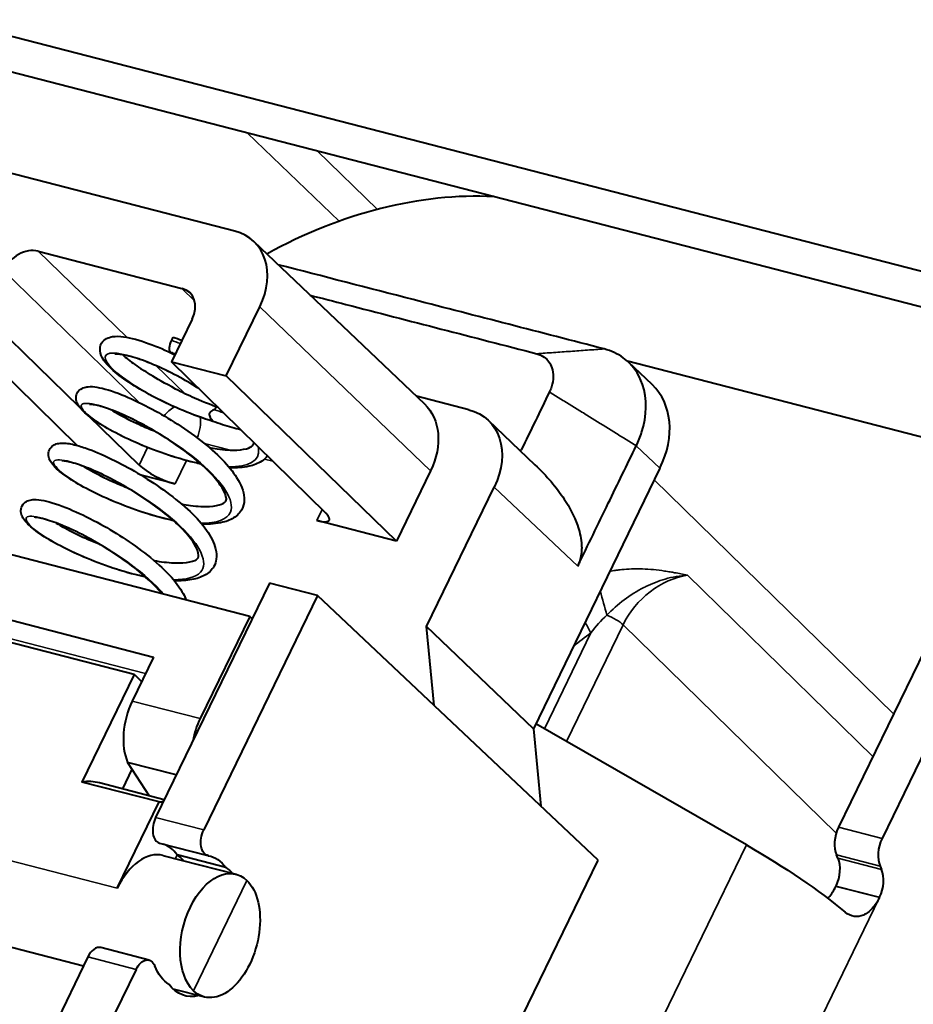
# Model space of a CAD drawing. Units: inches. Extents: x 0 to 17, y 0 to 11.
# Drawn here: x 11.3 to 11.4, y 10.2 to 10.4 of the extents above; entities that cross this region are included whole.
import ezdxf

# ---------------------------------------------------------------- set-up
doc = ezdxf.new("R2010")
doc.units = ezdxf.units.IN
doc.header["$MEASUREMENT"] = 0
doc.layers.add('Viewport5ForCustomObjects_0', color=7, linetype='Continuous')
doc.layers.add('Visible (ANSI)', color=7, linetype='Continuous', lineweight=40)
doc.layers.add('Visible Narrow (ANSI)', color=7, linetype='Continuous', lineweight=35)

# ---------------------------------------------------------------- blocks, each defined once
blk = doc.blocks.new('CustomObjectsInViewport5_0')
at = {"layer": 'Visible (ANSI)'}
for p, q in [((-10005.70501, -10001.94926), (-10003.81108, -10002.43852)), ((-10003.78299, -10002.46562), (-10005.67692, -10001.97636)), ((-10005.54643, -10002.06611), (-10005.7593, -10002.01112)), ((-10005.5359, -10002.07186), (-10005.44166, -10002.16157)), ((-10005.65514, -10002.07717), (-10005.57564, -10002.09771)), ((-10005.71598, -10002.10352), (-10005.63347, -10002.18455)), ((-10005.55111, -10002.14612), (-10005.53258, -10002.10798)), ((-10005.63223, -10002.1633), (-10005.68571, -10002.11134)), ((-10005.56998, -10002.11482), (-10005.58138, -10002.1383)), ((-10005.49616, -10002.22197), (-10005.58138, -10002.1383)), ((-10005.58138, -10002.1383), (-10005.55111, -10002.14612)), ((-10004.89832, -10002.2494), (-10005.32939, -10002.13804)), ((-10005.3158, -10002.15091), (-10005.32891, -10002.13849)), ((-10005.45716, -10002.23738), (-10005.55111, -10002.14612)), ((-10005.4172, -10002.16479), (-10005.44612, -10002.15731)), ((-10005.59925, -10002.19534), (-10005.62703, -10002.16835)), ((-10005.40646, -10002.17063), (-10005.38058, -10002.19516)), ((-10005.5794, -10002.2058), (-10005.59822, -10002.20094)), ((-10005.43827, -10002.19848), (-10005.45716, -10002.23738)), ((-10005.31152, -10002.1971), (-10005.38146, -10002.34107)), ((-10005.44047, -10002.28465), (-10005.40304, -10002.20758)), ((-10005.53816, -10002.27896), (-10005.8044, -10002.21019)), ((-10005.45716, -10002.23738), (-10005.50115, -10002.22602)), ((-10005.85752, -10002.23267), (-10005.59128, -10002.30144)), ((-10005.60208, -10002.31104), (-10005.87065, -10002.24166)), ((-10005.52728, -10002.26061), (-10005.59016, -10002.39008)), ((-10005.50067, -10002.26748), (-10005.52728, -10002.26061)), ((-10005.50067, -10002.26748), (-10005.56355, -10002.39695)), ((-10005.3457, -10002.41361), (-10005.50067, -10002.26748)), ((-10005.53816, -10002.27896), (-10005.56561, -10002.33547)), ((-10005.53681, -10002.28024), (-10005.53816, -10002.27896)), ((-10005.1566, -10002.27961), (-10005.21289, -10002.39549)), ((-10005.43627, -10002.32821), (-10005.44047, -10002.28465)), ((-10005.38146, -10002.34107), (-10005.44047, -10002.28465)), ((-10005.13254, -10002.28583), (-10005.18882, -10002.40171)), ((-10005.59128, -10002.30144), (-10005.6031, -10002.32579)), ((-10005.60208, -10002.31104), (-10005.63087, -10002.37054)), ((-10005.38146, -10002.34107), (-10005.37734, -10002.38378)), ((-10005.26375, -10002.40529), (-10005.38012, -10002.33832)), ((-10005.57876, -10002.36661), (-10005.60563, -10002.35967)), ((-10005.60563, -10002.35967), (-10005.5937, -10002.37813)), ((-10005.60323, -10002.36338), (-10005.60852, -10002.37431)), ((-10005.58829, -10002.38154), (-10005.63087, -10002.37054)), ((-10005.5854, -10002.38028), (-10005.6212, -10002.37103)), ((-10005.61136, -10002.42922), (-10005.58829, -10002.38154)), ((-10005.96444, -10002.38564), (-10005.62997, -10002.47205)), ((-10005.58803, -10002.40427), (-10005.56128, -10002.41118)), ((-10005.5861, -10002.41108), (-10005.54574, -10002.42151)), ((-10005.55139, -10002.41771), (-10005.57832, -10002.41075)), ((-10005.39448, -10002.51404), (-10005.3457, -10002.41361)), ((-10005.21315, -10002.41266), (-10005.21396, -10002.41082)), ((-10005.1899, -10002.41703), (-10005.18908, -10002.41887)), ((-10005.21433, -10002.4282), (-10005.21422, -10002.42798)), ((-10005.19027, -10002.43441), (-10005.19016, -10002.43419)), ((-10005.59378, -10002.46892), (-10005.62046, -10002.46203)), ((-10005.62762, -10002.4672), (-10005.72951, -10002.67697)), ((-10005.60101, -10002.47407), (-10005.7029, -10002.68385)), ((-10005.58065, -10002.48479), (-10005.56324, -10002.48928))]:
    blk.add_line(p, q, dxfattribs=at)
for centre, major_axis, ratio, start_param, end_param in [((-10005.46973, -10002.26094), (0.16661, 0.17275), 0.759516, 0.585162, 1.185394), ((-10005.56295, -10002.10013), (0.02717, 0.02816), 0.759474, 5.118007, 6.688803), ((-10005.66189, -10002.09108), (-0.01111, -0.01152), 0.759485, 3.547196, 5.117973), ((-10005.5824, -10002.11162), (0.01111, 0.01152), 0.759464, 5.118041, 6.688818), ((-10005.58024, -10002.12829), (-0.0017, -0.0047), 0.369451, 4.017286, 4.428803), ((-10005.56749, -10002.14575), (-0.04903, 0.02398), 0.260005, 5.005928, 5.105008), ((-10005.58024, -10002.12829), (-0.0017, -0.0047), 0.369451, 4.428803, 6.283185), ((-10005.35033, -10002.18707), (0.03472, 0.03599), 0.759464, 5.118041, 6.289876), ((-10005.55608, -10002.16651), (0.00168, 0.00455), 0.433657, 0.93533, 1.3417), ((-10005.58686, -10002.19852), (0.01437, -0.00703), 0.260005, 3.813484, 5.379917), ((-10005.50861, -10002.21873), (0.01437, -0.00703), 0.260005, 5.379917, 6.94635), ((-10005.63925, -10002.39382), (-0.02311, -0.09012), 0.601067, 2.766338, 2.861839), ((-10005.58916, -10002.33931), (-0.00755, -0.02903), 0.594437, 4.387485, 5.631439), ((-10005.55146, -10002.34905), (-0.00745, -0.02906), 0.601064, 4.385401, 4.82478), ((-10005.63739, -10002.43398), (-0.01615, -0.06296), 0.601067, 3.140546, 3.385738), ((-10005.58551, -10002.39459), (-0.00252, -0.00968), 0.594437, 4.387485, 6.284215), ((-10005.20656, -10002.40159), (-0.00338, -0.01307), 0.597752, 4.386455, 5.637489), ((-10005.1825, -10002.40781), (-0.00338, -0.01307), 0.597752, 4.386455, 5.637489), ((-10005.59481, -10002.44498), (0.0087, 0.0339), 0.601067, 6.282139, 7.529517), ((-10005.59634, -10002.44081), (-0.00944, -0.03629), 0.594437, 2.682957, 3.097515), ((-10005.59169, -10002.44532), (-0.00944, -0.03629), 0.594437, 2.743107, 2.95042), ((-10005.22054, -10002.42188), (0.00338, 0.01307), 0.597752, 4.386455, 5.637489), ((-10005.19648, -10002.4281), (0.00338, 0.01307), 0.597752, 4.386455, 5.637489), ((-10005.62297, -10002.47171), (-0.00252, -0.00968), 0.594437, 3.142622, 4.387485)]:
    blk.add_ellipse(centre, major_axis=major_axis, ratio=ratio, start_param=start_param, end_param=end_param, dxfattribs=at)
at = {"layer": 'Visible (ANSI)', "extrusion": (0, 0, -1)}
for centre, major_axis, ratio, start_param, end_param in [((-10005.56749, -10002.14575), (-0.0408, 0.01996), 0.260005, 4.294056, 4.319685), ((-10005.46931, -10002.19046), (0.02777, 0.02879), 0.759474, 6.278091, 7.448364), ((-10005.43409, -10002.19956), (0.02777, 0.02879), 0.759464, 5.877552, 7.44833), ((-10005.59481, -10002.44498), (0.01615, 0.06296), 0.601067, 6.03904, 6.098221), ((-10005.5588, -10002.40149), (0.00247, 0.00969), 0.604375, 3.103647, 5.040456), ((-10005.31592, -10002.42152), (0.13583, -0.06597), 0.256693, 4.97934, 5.483544), ((-10005.56946, -10002.44776), (-0.00925, -0.03634), 0.604375, 3.103647, 3.603391), ((-10005.55445, -10002.45541), (0.0087, 0.0339), 0.601067, 3.467553, 6.606154), ((-10005.56471, -10002.45229), (-0.00925, -0.03634), 0.604375, 3.335928, 3.543241), ((-10005.55445, -10002.45541), (0.00881, 0.03387), 0.594434, 0.3209, 3.465485), ((-10005.59626, -10002.47861), (-0.00247, -0.00969), 0.604375, 1.898863, 3.835672), ((-10005.56946, -10002.44776), (-0.00925, -0.03634), 0.604375, 0.194335, 0.694079), ((-10005.56471, -10002.45229), (-0.00925, -0.03634), 0.604375, 5.953394, 6.744984)]:
    blk.add_ellipse(centre, major_axis=major_axis, ratio=ratio, start_param=start_param, end_param=end_param, dxfattribs=at)
at = {"layer": 'Visible (ANSI)'}
for points, knots in [([(-10005.34231, -10002.1312), (-10005.37752, -10002.1221), (-10005.41263, -10002.11303), (-10005.47268, -10002.09752), (-10005.49754, -10002.09109), (-10005.52244, -10002.08466)], [-0.8626513, -0.8626513, -0.8626513, -0.8626513, -0.5174897, -0.5174897, -0.2731332, -0.2731332, -0.2731332, -0.2731332]), ([(-10005.50477, -10002.10149), (-10005.4982, -10002.10319), (-10005.49163, -10002.10488), (-10005.44991, -10002.11566), (-10005.4148, -10002.12473), (-10005.37959, -10002.13383)], [0.4529969, 0.4529969, 0.4529969, 0.4529969, 0.5174897, 0.5174897, 0.8626513, 0.8626513, 0.8626513, 0.8626513]), ([(-10005.55858, -10002.17122), (-10005.5639, -10002.16958), (-10005.56951, -10002.16754), (-10005.58019, -10002.1631), (-10005.5854, -10002.16067), (-10005.59502, -10002.15568), (-10005.59955, -10002.15307), (-10005.60748, -10002.14797), (-10005.61092, -10002.14543), (-10005.61631, -10002.14067), (-10005.61833, -10002.13849), (-10005.62045, -10002.1345), (-10005.62105, -10002.13273), (-10005.62081, -10002.12985), (-10005.62053, -10002.12887), (-10005.61936, -10002.12694), (-10005.61836, -10002.12607), (-10005.61619, -10002.12489), (-10005.61504, -10002.12457), (-10005.61198, -10002.1241), (-10005.61003, -10002.12418), (-10005.60391, -10002.125), (-10005.5991, -10002.1263), (-10005.5893, -10002.12989), (-10005.58444, -10002.13198), (-10005.57948, -10002.13439)], [0, 0, 0, 0, 0.0450072, 0.0450072, 0.0881625, 0.0881625, 0.1314132, 0.1314132, 0.1757102, 0.1757102, 0.2207082, 0.2207082, 0.2469776, 0.2469776, 0.2604707, 0.2604707, 0.2775221, 0.2775221, 0.2952909, 0.2952909, 0.326029, 0.326029, 0.3808757, 0.3808757, 0.4251129, 0.4251129, 0.4251129, 0.4251129]), ([(-10005.32461, -10002.18469), (-10005.32343, -10002.18225), (-10005.32244, -10002.17977), (-10005.31867, -10002.16802), (-10005.3185, -10002.1586), (-10005.32319, -10002.14474), (-10005.32688, -10002.13966), (-10005.33488, -10002.13384), (-10005.33843, -10002.13219), (-10005.34231, -10002.1312)], [-0.9414833, -0.9414833, -0.9414833, -0.9414833, -0.93305722, -0.93305722, -0.90176571, -0.90176571, -0.87769532, -0.87769532, -0.86265132, -0.86265132, -0.86265132, -0.86265132]), ([(-10005.5663, -10002.1531), (-10005.56915, -10002.1513), (-10005.57208, -10002.14956), (-10005.57941, -10002.14547), (-10005.5839, -10002.14322), (-10005.59246, -10002.13934), (-10005.59664, -10002.13769), (-10005.60366, -10002.13539), (-10005.60668, -10002.13465), (-10005.60997, -10002.13416), (-10005.61087, -10002.13409), (-10005.61208, -10002.13408), (-10005.61247, -10002.13413), (-10005.61264, -10002.13416), (-10005.61266, -10002.13416), (-10005.61266, -10002.13416)], [4.190478, 4.190478, 4.190478, 4.190478, 4.2160706, 4.2160706, 4.2550174, 4.2550174, 4.2952927, 4.2952927, 4.3336167, 4.3336167, 4.351603, 4.351603, 4.366809, 4.366809, 4.3707603, 4.3707603, 4.3707603, 4.3707603]), ([(-10005.60838, -10002.1344), (-10005.60753, -10002.13522), (-10005.60649, -10002.13613), (-10005.60313, -10002.13881), (-10005.60042, -10002.14073), (-10005.59732, -10002.14269)], [4.46230231, 4.46230231, 4.46230231, 4.46230231, 4.48134571, 4.48134571, 4.51558394, 4.51558394, 4.51558394, 4.51558394]), ([(-10005.37959, -10002.13383), (-10005.37805, -10002.13423), (-10005.37665, -10002.13488), (-10005.37348, -10002.13718), (-10005.37202, -10002.13919), (-10005.37016, -10002.14467), (-10005.37023, -10002.1484), (-10005.37173, -10002.15304), (-10005.37212, -10002.15402), (-10005.37259, -10002.15498)], [0.86265132, 0.86265132, 0.86265132, 0.86265132, 0.87769532, 0.87769532, 0.90176571, 0.90176571, 0.93305722, 0.93305722, 0.9414833, 0.9414833, 0.9414833, 0.9414833]), ([(-10005.55668, -10002.1632), (-10005.55818, -10002.16267), (-10005.56264, -10002.16109), (-10005.57224, -10002.15682), (-10005.57573, -10002.15513), (-10005.585, -10002.1503), (-10005.58967, -10002.14749), (-10005.59473, -10002.14434), (-10005.5962, -10002.14339), (-10005.59732, -10002.14269)], [0.00012324, 0.00012324, 0.00012324, 0.00012324, 0.01276944, 0.01276944, 0.02007106, 0.02007106, 0.03250574, 0.03250574, 0.03917074, 0.03917074, 0.03917074, 0.03917074]), ([(-10005.56505, -10002.19482), (-10005.56628, -10002.19456), (-10005.56753, -10002.19428), (-10005.57408, -10002.19272), (-10005.57965, -10002.19108), (-10005.59069, -10002.18729), (-10005.59632, -10002.18509), (-10005.60656, -10002.18056), (-10005.61132, -10002.17818), (-10005.61926, -10002.17373), (-10005.62261, -10002.17161), (-10005.62833, -10002.16744), (-10005.63058, -10002.16553), (-10005.6327, -10002.16267), (-10005.63314, -10002.16197), (-10005.63395, -10002.16006), (-10005.63426, -10002.15867), (-10005.63388, -10002.15615), (-10005.63334, -10002.15507), (-10005.63186, -10002.15355), (-10005.63102, -10002.15303), (-10005.62924, -10002.1523), (-10005.62832, -10002.15213), (-10005.62585, -10002.15191), (-10005.6243, -10002.15205), (-10005.6189, -10002.15294), (-10005.61428, -10002.15434), (-10005.60436, -10002.15829), (-10005.59917, -10002.16071), (-10005.58928, -10002.16594), (-10005.58449, -10002.1687), (-10005.57482, -10002.17481), (-10005.56982, -10002.17827), (-10005.56085, -10002.18524), (-10005.55677, -10002.18884), (-10005.55014, -10002.19568), (-10005.54744, -10002.19901), (-10005.54306, -10002.20597), (-10005.54148, -10002.20972), (-10005.54113, -10002.21526), (-10005.54136, -10002.21705), (-10005.54281, -10002.22086), (-10005.54441, -10002.22273), (-10005.5483, -10002.22545), (-10005.55056, -10002.22637), (-10005.55641, -10002.22785), (-10005.5603, -10002.22817), (-10005.5646, -10002.22805)], [0.8264611, 0.8264611, 0.8264611, 0.8264611, 0.836811, 0.836811, 0.8806326, 0.8806326, 0.9258062, 0.9258062, 0.9699753, 0.9699753, 1.0117668, 1.0117668, 1.058292, 1.058292, 1.0720981, 1.0720981, 1.0892322, 1.0892322, 1.1036771, 1.1036771, 1.1159881, 1.1159881, 1.1309144, 1.1309144, 1.158133, 1.158133, 1.2154868, 1.2154868, 1.2636393, 1.2636393, 1.3054963, 1.3054963, 1.3508912, 1.3508912, 1.3955982, 1.3955982, 1.4385397, 1.4385397, 1.4883467, 1.4883467, 1.5121474, 1.5121474, 1.5443904, 1.5443904, 1.575463, 1.575463, 1.6186635, 1.6186635, 1.6186635, 1.6186635]), ([(-10005.57584, -10002.21687), (-10005.5741, -10002.2172), (-10005.57242, -10002.21747), (-10005.56693, -10002.21817), (-10005.56339, -10002.21834), (-10005.55755, -10002.21803), (-10005.55518, -10002.21754), (-10005.55236, -10002.2164), (-10005.55177, -10002.21586), (-10005.55104, -10002.21471), (-10005.55086, -10002.21391), (-10005.55185, -10002.21085), (-10005.55248, -10002.20948), (-10005.55463, -10002.20594), (-10005.55641, -10002.2036), (-10005.56102, -10002.1985), (-10005.56401, -10002.19565), (-10005.57071, -10002.19001), (-10005.57449, -10002.18716), (-10005.58251, -10002.18161), (-10005.58687, -10002.17885), (-10005.59581, -10002.17363), (-10005.60052, -10002.17114), (-10005.609, -10002.1671), (-10005.6129, -10002.16548), (-10005.61927, -10002.16323), (-10005.62192, -10002.16249), (-10005.62481, -10002.16195), (-10005.62561, -10002.16186), (-10005.62651, -10002.16182), (-10005.62675, -10002.16185), (-10005.62675, -10002.16185)], [3.110666, 3.110666, 3.110666, 3.110666, 3.1257906, 3.1257906, 3.1622518, 3.1622518, 3.1988475, 3.1988475, 3.2323216, 3.2323216, 3.2771856, 3.2771856, 3.3017654, 3.3017654, 3.3349687, 3.3349687, 3.3714592, 3.3714592, 3.4078902, 3.4078902, 3.4463024, 3.4463024, 3.4880085, 3.4880085, 3.5280625, 3.5280625, 3.5654753, 3.5654753, 3.58407, 3.58407, 3.5976204, 3.5976204, 3.5976204, 3.5976204]), ([(-10005.61455, -10002.16491), (-10005.61352, -10002.16554), (-10005.61243, -10002.16619), (-10005.60776, -10002.16885), (-10005.60359, -10002.17098), (-10005.59648, -10002.17421), (-10005.5937, -10002.1754), (-10005.59085, -10002.17653)], [3.72640818, 3.72640818, 3.72640818, 3.72640818, 3.73940842, 3.73940842, 3.77939376, 3.77939376, 3.80292478, 3.80292478, 3.80292478, 3.80292478]), ([(-10005.55762, -10002.16477), (-10005.55765, -10002.16477), (-10005.55766, -10002.16478), (-10005.5579, -10002.16485), (-10005.55899, -10002.16514), (-10005.55996, -10002.16594), (-10005.56016, -10002.16615), (-10005.56043, -10002.16662), (-10005.56051, -10002.16686), (-10005.56057, -10002.16739), (-10005.56055, -10002.16766), (-10005.56038, -10002.16833), (-10005.5602, -10002.16873), (-10005.55974, -10002.16949), (-10005.55946, -10002.16987), (-10005.55908, -10002.17034), (-10005.55896, -10002.17049), (-10005.55875, -10002.17076), (-10005.55865, -10002.17087), (-10005.55859, -10002.17096)], [-0.02368394, -0.02368394, -0.02368394, -0.02368394, -0.02310229, -0.02310229, -0.01604717, -0.01604717, -0.01397032, -0.01397032, -0.01205485, -0.01205485, -0.01003902, -0.01003902, -0.00692526, -0.00692526, -0.00337481, -0.00337481, -0.00163252, -0.00163252, 0, 0, 0, 0]), ([(-10005.55857, -10002.17099), (-10005.55856, -10002.171), (-10005.55856, -10002.17101), (-10005.55855, -10002.17102), (-10005.55853, -10002.17105), (-10005.55851, -10002.17109), (-10005.5585, -10002.17112), (-10005.55847, -10002.1712), (-10005.55849, -10002.17123), (-10005.55853, -10002.17123), (-10005.55855, -10002.17123), (-10005.55856, -10002.17123), (-10005.55858, -10002.17122)], [0.0114583, 0.0114583, 0.0114583, 0.0114583, 0.0219949, 0.0219949, 0.0219949, 0.0577825, 0.0577825, 0.0577825, 0.1555474, 0.1555474, 0.1555474, 0.1852441, 0.1852441, 0.1852441, 0.1852441]), ([(-10005.54312, -10002.17586), (-10005.54318, -10002.17585), (-10005.54323, -10002.17584), (-10005.54638, -10002.17513), (-10005.5497, -10002.17421), (-10005.55493, -10002.17252), (-10005.55674, -10002.1719), (-10005.55858, -10002.17122)], [5.9294869, 5.9294869, 5.9294869, 5.9294869, 5.9335443, 5.9335443, 6.1712014, 6.1712014, 6.2930214, 6.2930214, 6.2930214, 6.2930214]), ([(-10005.58033, -10002.22606), (-10005.58117, -10002.22588), (-10005.58201, -10002.2257), (-10005.58814, -10002.22429), (-10005.59373, -10002.22267), (-10005.60472, -10002.21897), (-10005.61027, -10002.21682), (-10005.62072, -10002.2123), (-10005.62575, -10002.20985), (-10005.634, -10002.2053), (-10005.63743, -10002.20315), (-10005.64313, -10002.19904), (-10005.64536, -10002.19714), (-10005.64804, -10002.19385), (-10005.64902, -10002.19241), (-10005.64946, -10002.1892), (-10005.64933, -10002.18793), (-10005.64839, -10002.18597), (-10005.64766, -10002.18516), (-10005.64606, -10002.18407), (-10005.64523, -10002.18374), (-10005.64339, -10002.18325), (-10005.64241, -10002.18319), (-10005.63925, -10002.18322), (-10005.63694, -10002.18364), (-10005.6321, -10002.1849), (-10005.62973, -10002.18564), (-10005.62283, -10002.18816), (-10005.61778, -10002.19034), (-10005.60793, -10002.19529), (-10005.6031, -10002.19797), (-10005.59354, -10002.20379), (-10005.58869, -10002.20701), (-10005.57943, -10002.2138), (-10005.57494, -10002.21747), (-10005.5675, -10002.22453), (-10005.56443, -10002.228), (-10005.55963, -10002.23482), (-10005.55786, -10002.23825), (-10005.55658, -10002.24358), (-10005.55642, -10002.24551), (-10005.55685, -10002.24876), (-10005.55728, -10002.25012), (-10005.55904, -10002.25335), (-10005.56086, -10002.25505), (-10005.56508, -10002.2574), (-10005.56748, -10002.25816), (-10005.57302, -10002.25917), (-10005.5763, -10002.25936), (-10005.57985, -10002.25926)], [1.6661715, 1.6661715, 1.6661715, 1.6661715, 1.6732267, 1.6732267, 1.7171776, 1.7171776, 1.7616805, 1.7616805, 1.8072062, 1.8072062, 1.8492819, 1.8492819, 1.8939087, 1.8939087, 1.9220593, 1.9220593, 1.9368075, 1.9368075, 1.9494109, 1.9494109, 1.9613297, 1.9613297, 1.978125, 1.978125, 2.0152626, 2.0152626, 2.0442537, 2.0442537, 2.0933092, 2.0933092, 2.1356441, 2.1356441, 2.1790156, 2.1790156, 2.2248969, 2.2248969, 2.268924, 2.268924, 2.3149497, 2.3149497, 2.340333, 2.340333, 2.3598747, 2.3598747, 2.3914828, 2.3914828, 2.4228663, 2.4228663, 2.4583928, 2.4583928, 2.4583928, 2.4583928]), ([(-10005.56056, -10002.18565), (-10005.55907, -10002.18593), (-10005.55762, -10002.18617), (-10005.55209, -10002.18697), (-10005.54833, -10002.18719), (-10005.54252, -10002.18692), (-10005.54027, -10002.18648), (-10005.53738, -10002.18542), (-10005.53674, -10002.18488), (-10005.5361, -10002.18399), (-10005.53591, -10002.18363), (-10005.53599, -10002.18286)], [3.8854058, 3.8854058, 3.8854058, 3.8854058, 3.8983529, 3.8983529, 3.9366071, 3.9366071, 3.9714503, 3.9714503, 4.005189, 4.005189, 4.0362208, 4.0362208, 4.0362208, 4.0362208]), ([(-10005.52839, -10002.19032), (-10005.52926, -10002.19145), (-10005.53034, -10002.19243), (-10005.53358, -10002.19458), (-10005.53597, -10002.19548), (-10005.54174, -10002.19676), (-10005.54533, -10002.19702), (-10005.5493, -10002.19689)], [0.68633006, 0.68633006, 0.68633006, 0.68633006, 0.7060521, 0.7060521, 0.73891537, 0.73891537, 0.77884728, 0.77884728, 0.77884728, 0.77884728]), ([(-10005.59117, -10002.24808), (-10005.58921, -10002.24844), (-10005.58732, -10002.24873), (-10005.58165, -10002.24941), (-10005.57811, -10002.24955), (-10005.57227, -10002.2492), (-10005.56992, -10002.24865), (-10005.56742, -10002.24752), (-10005.56702, -10002.2471), (-10005.56634, -10002.24586), (-10005.56618, -10002.24475), (-10005.56747, -10002.24132), (-10005.56816, -10002.23995), (-10005.57049, -10002.23631), (-10005.57244, -10002.23385), (-10005.57736, -10002.22866), (-10005.58043, -10002.22586), (-10005.5872, -10002.22032), (-10005.59097, -10002.21754), (-10005.5992, -10002.21192), (-10005.6038, -10002.20905), (-10005.61291, -10002.20385), (-10005.61755, -10002.20146), (-10005.62559, -10002.19778), (-10005.62917, -10002.19634), (-10005.63538, -10002.19421), (-10005.63809, -10002.1935), (-10005.64078, -10002.19307), (-10005.64146, -10002.19302), (-10005.64197, -10002.19303), (-10005.64206, -10002.19304), (-10005.64206, -10002.19304)], [2.3359734, 2.3359734, 2.3359734, 2.3359734, 2.3530429, 2.3530429, 2.3898422, 2.3898422, 2.4273296, 2.4273296, 2.4594315, 2.4594315, 2.5073007, 2.5073007, 2.5309861, 2.5309861, 2.565235, 2.565235, 2.6009077, 2.6009077, 2.6368173, 2.6368173, 2.6771718, 2.6771718, 2.718618, 2.718618, 2.7566603, 2.7566603, 2.7958622, 2.7958622, 2.8142133, 2.8142133, 2.8223491, 2.8223491, 2.8223491, 2.8223491]), ([(-10005.62983, -10002.19615), (-10005.62863, -10002.19689), (-10005.62733, -10002.19765), (-10005.62246, -10002.20038), (-10005.61835, -10002.20245), (-10005.61147, -10002.20554), (-10005.60884, -10002.20665), (-10005.60616, -10002.20772)], [2.95190251, 2.95190251, 2.95190251, 2.95190251, 2.96713764, 2.96713764, 3.00594483, 3.00594483, 3.02811942, 3.02811942, 3.02811942, 3.02811942]), ([(-10005.38058, -10002.19516), (-10005.37415, -10002.20126), (-10005.36866, -10002.2077), (-10005.3615, -10002.21861), (-10005.35887, -10002.22351), (-10005.35601, -10002.23171), (-10005.3552, -10002.23496), (-10005.35466, -10002.24076), (-10005.35472, -10002.24328), (-10005.35537, -10002.24688), (-10005.35566, -10002.24799), (-10005.3563, -10002.24982), (-10005.3566, -10002.25054), (-10005.35694, -10002.25125), (-10005.35695, -10002.25126), (-10005.35695, -10002.25127)], [-0.4324725, -0.4324725, -0.4324725, -0.4324725, -0.3549156, -0.3549156, -0.3015972, -0.3015972, -0.2691716, -0.2691716, -0.2443495, -0.2443495, -0.2328251, -0.2328251, -0.2248629, -0.2248629, -0.2247836, -0.2247836, -0.2247836, -0.2247836]), ([(-10005.59564, -10002.25727), (-10005.59757, -10002.25687), (-10005.59954, -10002.25642), (-10005.60689, -10002.25456), (-10005.6125, -10002.25281), (-10005.6233, -10002.24894), (-10005.62863, -10002.24677), (-10005.63871, -10002.24221), (-10005.64356, -10002.23975), (-10005.65151, -10002.23518), (-10005.65476, -10002.23302), (-10005.65991, -10002.229), (-10005.66181, -10002.22724), (-10005.66361, -10002.22436), (-10005.66399, -10002.22363), (-10005.66455, -10002.22181), (-10005.6647, -10002.22066), (-10005.66429, -10002.21834), (-10005.66367, -10002.2172), (-10005.66201, -10002.21567), (-10005.6611, -10002.21519), (-10005.65924, -10002.21455), (-10005.65829, -10002.21444), (-10005.65567, -10002.21434), (-10005.65397, -10002.21457), (-10005.64816, -10002.21576), (-10005.6433, -10002.21736), (-10005.63312, -10002.22157), (-10005.62784, -10002.22407), (-10005.61781, -10002.2295), (-10005.61299, -10002.23237), (-10005.60362, -10002.23849), (-10005.59895, -10002.24182), (-10005.5902, -10002.24876), (-10005.58605, -10002.25247), (-10005.57937, -10002.25957), (-10005.57674, -10002.26305), (-10005.57427, -10002.26757), (-10005.57372, -10002.26873), (-10005.57327, -10002.26989)], [2.5061995, 2.5061995, 2.5061995, 2.5061995, 2.5224347, 2.5224347, 2.5664058, 2.5664058, 2.6099046, 2.6099046, 2.6555361, 2.6555361, 2.6987231, 2.6987231, 2.7430816, 2.7430816, 2.756379, 2.756379, 2.7709074, 2.7709074, 2.7865603, 2.7865603, 2.7993322, 2.7993322, 2.8145299, 2.8145299, 2.8432834, 2.8432834, 2.9004954, 2.9004954, 2.9490694, 2.9490694, 2.9911263, 2.9911263, 3.0343815, 3.0343815, 3.0805312, 3.0805312, 3.1255035, 3.1255035, 3.1409767, 3.1409767, 3.1409767, 3.1409767]), ([(-10005.5867, -10002.26642), (-10005.58753, -10002.26539), (-10005.58845, -10002.26432), (-10005.5918, -10002.26072), (-10005.59465, -10002.25806), (-10005.60115, -10002.2526), (-10005.60491, -10002.24974), (-10005.61317, -10002.24398), (-10005.61782, -10002.24102), (-10005.62691, -10002.23575), (-10005.63148, -10002.23337), (-10005.63954, -10002.22959), (-10005.64319, -10002.22807), (-10005.64974, -10002.22571), (-10005.65269, -10002.22488), (-10005.65568, -10002.22432), (-10005.65644, -10002.22424), (-10005.65713, -10002.22422), (-10005.65728, -10002.22424), (-10005.65728, -10002.22424)], [1.7728961, 1.7728961, 1.7728961, 1.7728961, 1.7876983, 1.7876983, 1.8217429, 1.8217429, 1.8582735, 1.8582735, 1.899155, 1.899155, 1.9397894, 1.9397894, 1.9775894, 1.9775894, 2.0179605, 2.0179605, 2.036461, 2.036461, 2.0466588, 2.0466588, 2.0466588, 2.0466588]), ([(-10005.64511, -10002.22739), (-10005.64367, -10002.22827), (-10005.6421, -10002.22918), (-10005.63697, -10002.23199), (-10005.63299, -10002.23395), (-10005.6264, -10002.2369), (-10005.62391, -10002.23795), (-10005.62137, -10002.23897)], [2.17743186, 2.17743186, 2.17743186, 2.17743186, 2.19553961, 2.19553961, 2.23263147, 2.23263147, 2.2536864, 2.2536864, 2.2536864, 2.2536864]), ([(-10005.21884, -10002.43475), (-10005.21865, -10002.43456), (-10005.21847, -10002.43436), (-10005.21675, -10002.43248), (-10005.21539, -10002.43038), (-10005.21433, -10002.4282)], [0.1330874, 0.1330874, 0.1330874, 0.1330874, 0.13538805, 0.13538805, 0.15452729, 0.15452729, 0.15452729, 0.15452729]), ([(-10005.19027, -10002.43441), (-10005.19133, -10002.43659), (-10005.19269, -10002.4387), (-10005.19574, -10002.44206), (-10005.19744, -10002.44331), (-10005.20071, -10002.44477), (-10005.20251, -10002.44506), (-10005.206, -10002.44453), (-10005.20768, -10002.44369), (-10005.20911, -10002.4425)], [-0.15397784, -0.15397784, -0.15397784, -0.15397784, -0.13483991, -0.13483991, -0.11570198, -0.11570198, -0.09649533, -0.09649533, -0.07728869, -0.07728869, -0.07728869, -0.07728869])]:
    blk.add_open_spline(points, degree=3, knots=knots, dxfattribs=at)
for points in [[(-10005.58195, -10002.13299), (-10005.58107, -10002.13331), (-10005.58018, -10002.13364), (-10005.57929, -10002.13399)], [(-10005.37259, -10002.15498), (-10005.37777, -10002.16566), (-10005.38295, -10002.17632), (-10005.38813, -10002.18698)], [(-10005.34006, -10002.21649), (-10005.33491, -10002.2059), (-10005.32977, -10002.1953), (-10005.32461, -10002.18469)], [(-10005.38848, -10002.18769), (-10005.38836, -10002.18746), (-10005.38825, -10002.18722), (-10005.38813, -10002.18698)], [(-10005.35695, -10002.25127), (-10005.35132, -10002.23968), (-10005.34569, -10002.22808), (-10005.34006, -10002.21649)]]:
    blk.add_open_spline(points, degree=3, dxfattribs=at)
at = {"layer": 'Visible Narrow (ANSI)'}
for p, q in [((-10005.53936, -10002.01189), (-10005.48882, -10002.06065)), ((-10005.46753, -10002.05406), (-10005.50096, -10002.02181)), ((-10005.60617, -10002.12474), (-10005.65514, -10002.07717)), ((-10005.67431, -10002.08787), (-10005.59927, -10002.16077)), ((-10005.57564, -10002.09771), (-10005.56869, -10002.10453)), ((-10005.43827, -10002.19848), (-10005.53258, -10002.10798)), ((-10005.57411, -10002.15588), (-10005.58996, -10002.14049)), ((-10005.59457, -10002.1857), (-10005.59925, -10002.19534)), ((-10005.56311, -10002.18352), (-10005.54955, -10002.18703)), ((-10005.32461, -10002.18469), (-10005.31152, -10002.1971)), ((-10005.5794, -10002.2058), (-10005.57312, -10002.19288)), ((-10005.53003, -10002.19207), (-10005.52539, -10002.19327)), ((-10005.40304, -10002.20758), (-10005.35695, -10002.25127)), ((-10005.31469, -10002.20361), (-10005.18249, -10002.33292)), ((-10005.49821, -10002.21996), (-10005.50115, -10002.22602)), ((-10005.59571, -10002.31055), (-10005.84311, -10002.24664)), ((-10005.29638, -10002.25629), (-10005.19394, -10002.35649)), ((-10005.3319, -10002.2836), (-10005.36321, -10002.34805)), ((-10005.21415, -10002.39877), (-10005.3319, -10002.2836)), ((-10005.37536, -10002.34106), (-10005.34965, -10002.28811)), ((-10005.56561, -10002.33547), (-10005.6031, -10002.32579)), ((-10005.61136, -10002.42922), (-10005.96041, -10002.33905)), ((-10005.56355, -10002.39695), (-10005.59016, -10002.39008)), ((-10005.21289, -10002.39549), (-10005.18882, -10002.40171)), ((-10005.32526, -10002.53192), (-10005.26375, -10002.40529)), ((-10005.57827, -10002.41079), (-10005.57927, -10002.41285)), ((-10005.1899, -10002.41703), (-10005.21396, -10002.41082)), ((-10005.21315, -10002.41266), (-10005.18908, -10002.41887)), ((-10005.53974, -10002.42492), (-10005.56921, -10002.48585)), ((-10005.21433, -10002.4282), (-10005.19027, -10002.43441)), ((-10005.19016, -10002.43419), (-10005.21422, -10002.42798)), ((-10005.19027, -10002.43441), (-10005.26614, -10002.59062)), ((-10005.62762, -10002.4672), (-10005.60101, -10002.47407))]:
    blk.add_line(p, q, dxfattribs=at)
for centre, major_axis, ratio, start_param, end_param in [((-10005.56834, -10002.14749), (-0.04941, 0.02417), 0.260005, 5.003538, 5.105009), ((-10005.31456, -10002.3575), (-0.06942, -0.07198), 0.759516, 4.453649, 4.576617)]:
    blk.add_ellipse(centre, major_axis=major_axis, ratio=ratio, start_param=start_param, end_param=end_param, dxfattribs=at)
at = {"layer": 'Visible Narrow (ANSI)', "extrusion": (0, 0, -1)}
for centre, major_axis, ratio, start_param, end_param in [((-10005.57546, -10002.17504), (0.01115, 0.01148), 0.755732, 4.581808, 5.062202), ((-10005.57546, -10002.17504), (-0.004, -0.01549), 0.597752, 4.158521, 4.90641), ((-10005.56834, -10002.14749), (-0.04042, 0.01977), 0.260005, 4.192747, 4.319764), ((-10005.30081, -10002.29166), (0.02772, 0.02884), 0.7614, 4.308305, 5.508133), ((-10005.34332, -10002.27156), (0.00542, -0.01925), 0.029731, 4.379013, 5.076991), ((-10005.33962, -10002.28163), (0.009, -0.00437), 0.256693, 4.451761, 5.607658), ((-10005.35901, -10002.27908), (0.01138, -0.01645), 0.166381, 5.023872, 5.404015)]:
    blk.add_ellipse(centre, major_axis=major_axis, ratio=ratio, start_param=start_param, end_param=end_param, dxfattribs=at)
at = {"layer": 'Visible Narrow (ANSI)'}
for points, degree in [([(-10005.37959, -10002.13383), (-10005.34231, -10002.1312)], 1), ([(-10005.37259, -10002.15498), (-10005.32461, -10002.18469)], 1), ([(-10005.34086, -10002.27827), (-10005.3441, -10002.28125), (-10005.34696, -10002.28461), (-10005.34965, -10002.28811)], 3)]:
    blk.add_open_spline(points, degree=degree, dxfattribs=at)
for points, knots in [([(-10005.55856, -10002.17102), (-10005.57686, -10002.16545), (-10005.59422, -10002.15658), (-10005.61546, -10002.14229), (-10005.61943, -10002.13689), (-10005.61595, -10002.1325), (-10005.60877, -10002.13339), (-10005.5903, -10002.13974), (-10005.57914, -10002.14511), (-10005.56831, -10002.15166), (-10005.56757, -10002.15211), (-10005.56684, -10002.15257)], [0, 0, 0, 0, 0.01586403, 0.01586403, 0.03173197, 0.03173197, 0.04759991, 0.04759991, 0.06346784, 0.06346784, 0.06463575, 0.06463575, 0.06463575, 0.06463575]), ([(-10005.56545, -10002.19447), (-10005.57902, -10002.19169), (-10005.59443, -10002.18617), (-10005.62147, -10002.17316), (-10005.63106, -10002.16589), (-10005.63152, -10002.15978), (-10005.62242, -10002.16113), (-10005.59528, -10002.17307), (-10005.57783, -10002.18348), (-10005.55305, -10002.20475), (-10005.54627, -10002.21525), (-10005.55055, -10002.22548), (-10005.55651, -10002.22751), (-10005.56506, -10002.22749)], [0.1320186, 0.1320186, 0.1320186, 0.1320186, 0.1586755, 0.1586755, 0.1904113, 0.1904113, 0.2221472, 0.2221472, 0.2538831, 0.2538831, 0.2856189, 0.2856189, 0.3070758, 0.3070758, 0.3070758, 0.3070758]), ([(-10005.53346, -10002.18535), (-10005.53339, -10002.18567), (-10005.53333, -10002.18599), (-10005.53226, -10002.1932), (-10005.53912, -10002.1964), (-10005.54976, -10002.19634)], [0.0940452, 0.0940452, 0.0940452, 0.0940452, 0.09520371, 0.09520371, 0.12084803, 0.12084803, 0.12084803, 0.12084803]), ([(-10005.58073, -10002.2257), (-10005.59611, -10002.22258), (-10005.61425, -10002.21567), (-10005.64072, -10002.20177), (-10005.64813, -10002.19516), (-10005.6444, -10002.19108), (-10005.63337, -10002.19375), (-10005.60459, -10002.20766), (-10005.58747, -10002.21867), (-10005.56532, -10002.23981), (-10005.56078, -10002.24958), (-10005.56798, -10002.25742), (-10005.57329, -10002.25874), (-10005.58031, -10002.2587)], [0.3185459, 0.3185459, 0.3185459, 0.3185459, 0.3490907, 0.3490907, 0.3808266, 0.3808266, 0.4125624, 0.4125624, 0.4442983, 0.4442983, 0.4760342, 0.4760342, 0.4935751, 0.4935751, 0.4935751, 0.4935751]), ([(-10005.59604, -10002.25692), (-10005.59738, -10002.25665), (-10005.59875, -10002.25635), (-10005.61657, -10002.25216), (-10005.63514, -10002.24444), (-10005.65928, -10002.23056), (-10005.6644, -10002.22476), (-10005.65656, -10002.22282), (-10005.6438, -10002.2268), (-10005.61392, -10002.2425), (-10005.59744, -10002.25396), (-10005.58715, -10002.2651), (-10005.58647, -10002.26588), (-10005.58583, -10002.26665)], [0.505096, 0.505096, 0.505096, 0.505096, 0.50777, 0.50777, 0.5395059, 0.5395059, 0.5712418, 0.5712418, 0.6029776, 0.6029776, 0.6347135, 0.6347135, 0.6371241, 0.6371241, 0.6371241, 0.6371241]), ([(-10005.34086, -10002.27827), (-10005.3379, -10002.27522), (-10005.33471, -10002.27243), (-10005.33128, -10002.26987), (-10005.32785, -10002.2673), (-10005.3242, -10002.26499), (-10005.32039, -10002.26303), (-10005.32005, -10002.26286), (-10005.31971, -10002.26269), (-10005.31937, -10002.26252), (-10005.31588, -10002.26079), (-10005.3123, -10002.2594), (-10005.30864, -10002.25835), (-10005.30462, -10002.2572), (-10005.30045, -10002.25648), (-10005.29638, -10002.25629)], [0, 0, 0, 0, 0.25, 0.25, 0.25, 0.5, 0.5, 0.5, 0.522025, 0.522025, 0.522025, 0.75, 0.75, 0.75, 1, 1, 1, 1]), ([(-10005.33918, -10002.25404), (-10005.33822, -10002.25386), (-10005.33725, -10002.2537), (-10005.33628, -10002.25356), (-10005.3356, -10002.25346), (-10005.33493, -10002.25337), (-10005.33426, -10002.25329), (-10005.33373, -10002.25322), (-10005.3332, -10002.25316), (-10005.33267, -10002.25311), (-10005.33086, -10002.25293), (-10005.32904, -10002.25281), (-10005.32722, -10002.25275), (-10005.32631, -10002.25272), (-10005.32541, -10002.2527), (-10005.3245, -10002.2527), (-10005.32359, -10002.2527), (-10005.32268, -10002.25271), (-10005.32177, -10002.25274), (-10005.32158, -10002.25274), (-10005.3214, -10002.25275), (-10005.32121, -10002.25276), (-10005.31709, -10002.2529), (-10005.31302, -10002.25331), (-10005.30898, -10002.25391), (-10005.30792, -10002.25406), (-10005.30687, -10002.25423), (-10005.30581, -10002.25441), (-10005.30502, -10002.25454), (-10005.30423, -10002.25468), (-10005.30345, -10002.25483), (-10005.30108, -10002.25527), (-10005.29873, -10002.25576), (-10005.29638, -10002.25629)], [0.161804, 0.161804, 0.161804, 0.161804, 0.21875, 0.21875, 0.21875, 0.2581782, 0.2581782, 0.2581782, 0.2890625, 0.2890625, 0.2890625, 0.3945312, 0.3945312, 0.3945312, 0.4472656, 0.4472656, 0.4472656, 0.5, 0.5, 0.5, 0.5108131, 0.5108131, 0.5108131, 0.75, 0.75, 0.75, 0.8125, 0.8125, 0.8125, 0.859375, 0.859375, 0.859375, 1, 1, 1, 1])]:
    blk.add_open_spline(points, degree=3, knots=knots, dxfattribs=at)

msp = doc.modelspace()

# ---------------------------------------------------------------- block references
at = {"layer": 'Viewport5ForCustomObjects_0', "xscale": 0.2500000000000031, "yscale": 0.2500000000000031, "zscale": 0.2500000000000031}
msp.add_blockref('CustomObjectsInViewport5_0', (2512.68852, 2510.84999), dxfattribs=at)

doc.saveas('drawing.dxf')
